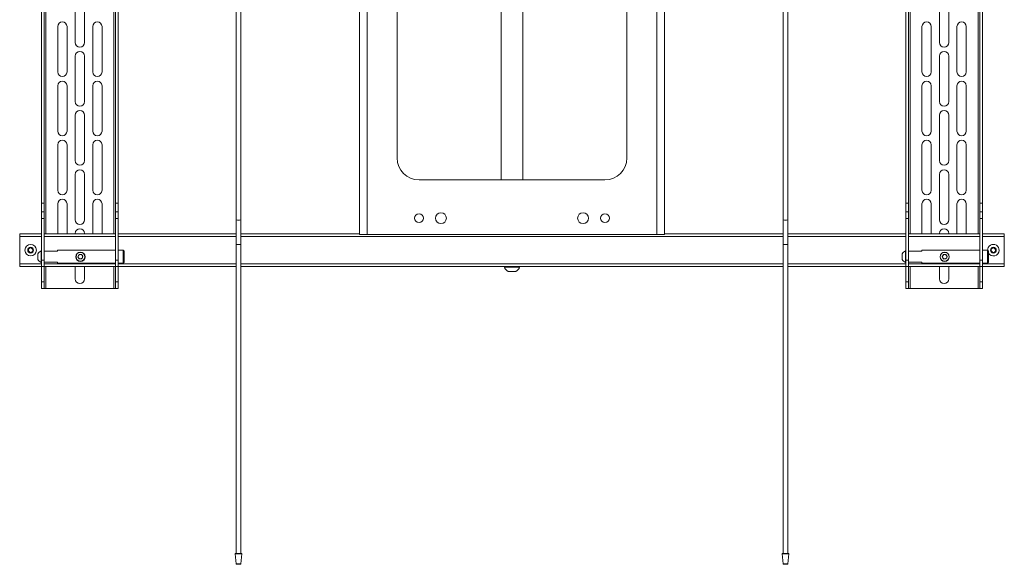
# Paper-space layout 'OUT' of a CAD drawing. Units: millimetres. Extents: x 73 to 4508, y -614 to 2930.
# Drawn here: x 3181 to 4081, y 202 to 699 of the extents above; entities that cross this region are included whole.
import ezdxf

# ---------------------------------------------------------------- set-up
doc = ezdxf.new("R2010")
doc.units = ezdxf.units.MM

psp = doc.layouts.new('OUT')

# ---------------------------------------------------------------- linework, layer by layer
at = {"color": 7, "linetype": 'Continuous', "lineweight": 18}
for p, q in [((3201.03, 1193.99), (3201.03, 531.93)), ((3203.53, 531.93), (3203.53, 1193.99)), ((3204.83, 1193.99), (3204.83, 503.93)), ((3267.23, 1193.99), (3267.23, 503.93)), ((3268.53, 1193.99), (3268.53, 531.93)), ((3271.03, 1193.99), (3271.03, 531.93)), ((3991.03, 1193.99), (3991.03, 531.93)), ((3993.53, 531.93), (3993.53, 1193.99)), ((3994.83, 1193.99), (3994.83, 503.93)), ((4057.23, 1193.99), (4057.23, 503.93)), ((4058.53, 1193.99), (4058.53, 531.93)), ((4061.03, 1193.99), (4061.03, 531.93)), ((3379.03, 1064.07), (3379.03, 516.59)), ((3383.03, 516.59), (3383.03, 1064.07)), ((3879.03, 1064.07), (3879.03, 516.59)), ((3883.03, 516.59), (3883.03, 1064.07)), ((3491.53, 958.65), (3491.53, 503.15)), ((3498.67, 958.65), (3498.67, 503.15)), ((3763.39, 503.15), (3763.39, 958.65)), ((3770.53, 503.15), (3770.53, 958.65)), ((3526.03, 573.15), (3526.03, 873.15)), ((3736.03, 873.15), (3736.03, 573.15)), ((3621.03, 730.12), (3621.03, 553.15)), ((3641.03, 553.15), (3641.03, 730.12)), ((3231.78, 678.68), (3231.78, 720.18)), ((3240.28, 678.68), (3240.28, 720.18)), ((4021.78, 678.68), (4021.78, 720.18)), ((4030.28, 678.68), (4030.28, 720.18)), ((3215.78, 693.18), (3215.78, 651.68)), ((3224.28, 651.68), (3224.28, 693.18)), ((3247.78, 651.68), (3247.78, 693.18)), ((3256.28, 693.18), (3256.28, 651.68)), ((4005.78, 693.18), (4005.78, 651.68)), ((4014.28, 651.68), (4014.28, 693.18)), ((4037.78, 651.68), (4037.78, 693.18)), ((4046.28, 693.18), (4046.28, 651.68)), ((3231.78, 624.68), (3231.78, 666.18)), ((3240.28, 624.68), (3240.28, 666.18)), ((4021.78, 624.68), (4021.78, 666.18)), ((4030.28, 624.68), (4030.28, 666.18)), ((3215.78, 639.18), (3215.78, 597.68)), ((3224.28, 597.68), (3224.28, 639.18)), ((3247.78, 597.68), (3247.78, 639.18)), ((3256.28, 639.18), (3256.28, 597.68)), ((4005.78, 639.18), (4005.78, 597.68)), ((4014.28, 597.68), (4014.28, 639.18)), ((4037.78, 597.68), (4037.78, 639.18)), ((4046.28, 639.18), (4046.28, 597.68)), ((3231.78, 570.68), (3231.78, 612.18)), ((3240.28, 570.68), (3240.28, 612.18)), ((4021.78, 570.68), (4021.78, 612.18)), ((4030.28, 570.68), (4030.28, 612.18)), ((3215.78, 585.18), (3215.78, 543.68)), ((3224.28, 543.68), (3224.28, 585.18)), ((3247.78, 543.68), (3247.78, 585.18)), ((3256.28, 585.18), (3256.28, 543.68)), ((4005.78, 585.18), (4005.78, 543.68)), ((4014.28, 543.68), (4014.28, 585.18)), ((4037.78, 543.68), (4037.78, 585.18)), ((4046.28, 585.18), (4046.28, 543.68)), ((3231.78, 516.68), (3231.78, 558.18)), ((3240.28, 516.68), (3240.28, 558.18)), ((4021.78, 516.68), (4021.78, 558.18)), ((4030.28, 516.68), (4030.28, 558.18)), ((3716.03, 553.15), (3546.03, 553.15)), ((3201.03, 531.93), (3203.53, 531.93)), ((3201.03, 523.93), (3201.03, 531.93)), ((3203.53, 531.93), (3203.53, 523.93)), ((3215.78, 531.18), (3215.78, 503.93)), ((3224.28, 503.93), (3224.28, 531.18)), ((3247.78, 503.93), (3247.78, 531.18)), ((3256.28, 531.18), (3256.28, 503.93)), ((3268.53, 531.93), (3271.03, 531.93)), ((3268.53, 523.93), (3268.53, 531.93)), ((3271.03, 531.93), (3271.03, 523.93)), ((3991.03, 531.93), (3993.53, 531.93)), ((3991.03, 523.93), (3991.03, 531.93)), ((3993.53, 531.93), (3993.53, 523.93)), ((4005.78, 531.18), (4005.78, 503.93)), ((4014.28, 503.93), (4014.28, 531.18)), ((4037.78, 503.93), (4037.78, 531.18)), ((4046.28, 531.18), (4046.28, 503.93)), ((4058.53, 531.93), (4061.03, 531.93)), ((4058.53, 523.93), (4058.53, 531.93)), ((4061.03, 531.93), (4061.03, 523.93)), ((3201.03, 517.93), (3201.03, 523.93)), ((3201.03, 523.93), (3203.53, 523.93)), ((3203.53, 523.93), (3203.53, 517.93)), ((3268.53, 517.93), (3268.53, 523.93)), ((3268.53, 523.93), (3271.03, 523.93)), ((3271.03, 523.93), (3271.03, 517.93)), ((3991.03, 523.93), (3993.53, 523.93)), ((3991.03, 517.93), (3991.03, 523.93)), ((3993.53, 523.93), (3993.53, 517.93)), ((4058.53, 523.93), (4061.03, 523.93)), ((4058.53, 517.93), (4058.53, 523.93)), ((4061.03, 523.93), (4061.03, 517.93)), ((3203.53, 517.93), (3201.03, 517.93)), ((3201.03, 517.93), (3201.03, 479.93)), ((3203.53, 517.93), (3203.53, 479.93)), ((3271.03, 517.93), (3268.53, 517.93)), ((3268.53, 517.93), (3268.53, 479.93)), ((3271.03, 517.93), (3271.03, 479.93)), ((3379.03, 516.59), (3379.03, 493.99)), ((3383.03, 493.99), (3383.03, 516.59)), ((3879.03, 516.59), (3879.03, 493.99)), ((3883.03, 493.99), (3883.03, 516.59)), ((3993.53, 517.93), (3991.03, 517.93)), ((3991.03, 517.93), (3991.03, 479.93)), ((3993.53, 517.93), (3993.53, 479.93)), ((4061.03, 517.93), (4058.53, 517.93)), ((4058.53, 517.93), (4058.53, 479.93)), ((4061.03, 517.93), (4061.03, 479.93)), ((3231.78, 503.93), (3231.78, 504.18)), ((3240.28, 503.93), (3240.28, 504.18)), ((4021.78, 503.93), (4021.78, 504.18)), ((4030.28, 503.93), (4030.28, 504.18)), ((3201.03, 503.93), (3181.03, 503.93)), ((3181.03, 503.93), (3181.03, 501.43)), ((3181.03, 501.43), (3181.03, 476.43)), ((3201.03, 501.43), (3181.03, 501.43)), ((3268.53, 503.93), (3203.53, 503.93)), ((3268.53, 501.43), (3203.53, 501.43)), ((3379.03, 503.93), (3271.03, 503.93)), ((3379.03, 501.43), (3271.03, 501.43)), ((3491.53, 503.93), (3383.03, 503.93)), ((3879.03, 501.43), (3383.03, 501.43)), ((3491.53, 503.15), (3498.67, 503.15)), ((3763.39, 503.15), (3498.67, 503.15)), ((3763.39, 503.15), (3770.53, 503.15)), ((3879.03, 503.93), (3770.53, 503.93)), ((3991.03, 503.93), (3883.03, 503.93)), ((3991.03, 501.43), (3883.03, 501.43)), ((4058.53, 503.93), (3993.53, 503.93)), ((4058.53, 501.43), (3993.53, 501.43)), ((4081.03, 503.93), (4061.03, 503.93)), ((4081.03, 501.43), (4061.03, 501.43)), ((4081.03, 503.93), (4081.03, 501.43)), ((4081.03, 501.43), (4081.03, 476.43)), ((3188.96, 487.91), (3189.11, 490.21)), ((3190.89, 486.63), (3188.96, 487.91)), ((3189.11, 490.21), (3191.17, 491.24)), ((3192.96, 487.66), (3190.89, 486.63)), ((3191.17, 491.24), (3193.1, 489.96)), ((3193.1, 489.96), (3192.96, 487.66)), ((3201.03, 488.18), (3200.65, 488.18)), ((3200.65, 477.68), (3200.65, 488.18)), ((3203.53, 487.93), (3215.53, 487.93)), ((3268.53, 488.93), (3215.53, 488.93)), ((3215.53, 488.93), (3215.53, 487.93)), ((3275.53, 488.93), (3271.03, 488.93)), ((3276.53, 487.93), (3275.53, 488.93)), ((3275.53, 476.93), (3275.53, 488.93)), ((3276.53, 487.93), (3276.53, 477.93)), ((3379.03, 493.99), (3379.03, 211.99)), ((3379.03, 493.99), (3383.03, 493.99)), ((3383.03, 211.99), (3383.03, 493.99)), ((3879.03, 493.99), (3879.03, 211.99)), ((3879.03, 493.99), (3883.03, 493.99)), ((3883.03, 211.99), (3883.03, 493.99)), ((3991.03, 488.18), (3990.65, 488.18)), ((3990.65, 477.68), (3990.65, 488.18)), ((3993.53, 487.93), (4005.53, 487.93)), ((4058.53, 488.93), (4005.53, 488.93)), ((4005.53, 488.93), (4005.53, 487.93)), ((4065.53, 488.93), (4061.03, 488.93)), ((4066.53, 487.93), (4065.53, 488.93)), ((4065.53, 476.93), (4065.53, 488.93)), ((4066.53, 487.93), (4066.53, 477.93)), ((4068.96, 487.91), (4069.11, 490.21)), ((4070.89, 486.63), (4068.96, 487.91)), ((4069.11, 490.21), (4071.17, 491.24)), ((4072.96, 487.66), (4070.89, 486.63)), ((4071.17, 491.24), (4073.1, 489.96)), ((4073.1, 489.96), (4072.96, 487.66)), ((3197.73, 480.31), (3197.73, 485.56)), ((3200.65, 477.68), (3201.03, 477.68)), ((3201.03, 479.93), (3203.53, 479.93)), ((3201.03, 473.93), (3201.03, 479.93)), ((3203.53, 479.93), (3203.53, 473.93)), ((3215.53, 477.93), (3203.53, 477.93)), ((3215.53, 477.93), (3215.53, 476.93)), ((3234.17, 482.93), (3235.35, 484.98)), ((3234.17, 482.93), (3235.35, 480.89)), ((3237.71, 484.98), (3235.35, 484.98)), ((3235.35, 480.89), (3237.71, 480.89)), ((3237.71, 484.98), (3238.89, 482.93)), ((3238.89, 482.93), (3237.71, 480.89)), ((3268.53, 479.93), (3271.03, 479.93)), ((3268.53, 473.93), (3268.53, 479.93)), ((3271.03, 479.93), (3271.03, 473.93)), ((3275.53, 476.93), (3276.53, 477.93)), ((3987.73, 480.31), (3987.73, 485.56)), ((3990.65, 477.68), (3991.03, 477.68)), ((3991.03, 479.93), (3993.53, 479.93)), ((3991.03, 473.93), (3991.03, 479.93)), ((3993.53, 479.93), (3993.53, 473.93)), ((4005.53, 477.93), (3993.53, 477.93)), ((4005.53, 477.93), (4005.53, 476.93)), ((4025.23, 484.9), (4024.18, 482.8)), ((4025.47, 480.83), (4024.18, 482.8)), ((4025.23, 484.9), (4027.59, 485.04)), ((4025.47, 480.83), (4027.83, 480.97)), ((4027.59, 485.04), (4028.88, 483.07)), ((4027.83, 480.97), (4028.88, 483.07)), ((4058.53, 479.93), (4061.03, 479.93)), ((4058.53, 473.93), (4058.53, 479.93)), ((4061.03, 479.93), (4061.03, 473.93)), ((4065.53, 476.93), (4066.53, 477.93)), ((3181.03, 476.43), (3181.03, 473.93)), ((3201.03, 476.43), (3181.03, 476.43)), ((3201.03, 473.93), (3181.03, 473.93)), ((3203.53, 473.93), (3201.03, 473.93)), ((3201.03, 473.93), (3201.03, 459.93)), ((3268.53, 476.43), (3203.53, 476.43)), ((3203.53, 459.93), (3203.53, 473.93)), ((3268.53, 473.93), (3203.53, 473.93)), ((3204.83, 473.93), (3204.83, 453.93)), ((3215.53, 476.93), (3268.53, 476.93)), ((3231.78, 462.68), (3231.78, 473.93)), ((3240.28, 462.68), (3240.28, 473.93)), ((3267.23, 473.93), (3267.23, 453.93)), ((3271.03, 473.93), (3268.53, 473.93)), ((3268.53, 473.93), (3268.53, 459.93)), ((3271.03, 476.93), (3275.53, 476.93)), ((3379.03, 476.43), (3271.03, 476.43)), ((3271.03, 473.93), (3271.03, 459.93)), ((3379.03, 473.93), (3271.03, 473.93)), ((3879.03, 476.43), (3383.03, 476.43)), ((3879.03, 473.93), (3383.03, 473.93)), ((3624.03, 473.93), (3624.03, 473.55)), ((3638.03, 473.55), (3624.03, 473.55)), ((3634.53, 469.53), (3627.53, 469.53)), ((3638.03, 473.55), (3638.03, 473.93)), ((3991.03, 476.43), (3883.03, 476.43)), ((3991.03, 473.93), (3883.03, 473.93)), ((3993.53, 473.93), (3991.03, 473.93)), ((3991.03, 473.93), (3991.03, 459.93)), ((4058.53, 476.43), (3993.53, 476.43)), ((3993.53, 459.93), (3993.53, 473.93)), ((4058.53, 473.93), (3993.53, 473.93)), ((3994.83, 473.93), (3994.83, 453.93)), ((4005.53, 476.93), (4058.53, 476.93)), ((4021.78, 462.68), (4021.78, 473.93)), ((4030.28, 462.68), (4030.28, 473.93)), ((4057.23, 473.93), (4057.23, 453.93)), ((4061.03, 473.93), (4058.53, 473.93)), ((4058.53, 473.93), (4058.53, 459.93)), ((4061.03, 476.93), (4065.53, 476.93)), ((4081.03, 476.43), (4061.03, 476.43)), ((4061.03, 473.93), (4061.03, 459.93)), ((4081.03, 473.93), (4061.03, 473.93)), ((4081.03, 476.43), (4081.03, 473.93)), ((3201.03, 459.93), (3203.53, 459.93)), ((3201.03, 453.93), (3201.03, 459.93)), ((3203.53, 459.93), (3203.53, 453.93)), ((3268.53, 459.93), (3271.03, 459.93)), ((3268.53, 453.93), (3268.53, 459.93)), ((3271.03, 459.93), (3271.03, 453.93)), ((3991.03, 459.93), (3993.53, 459.93)), ((3991.03, 453.93), (3991.03, 459.93)), ((3993.53, 459.93), (3993.53, 453.93)), ((4058.53, 459.93), (4061.03, 459.93)), ((4058.53, 453.93), (4058.53, 459.93)), ((4061.03, 459.93), (4061.03, 453.93)), ((3203.53, 453.93), (3201.03, 453.93)), ((3204.83, 453.93), (3203.53, 453.93)), ((3267.23, 453.93), (3204.83, 453.93)), ((3268.53, 453.93), (3267.23, 453.93)), ((3271.03, 453.93), (3268.53, 453.93)), ((3993.53, 453.93), (3991.03, 453.93)), ((3994.83, 453.93), (3993.53, 453.93)), ((4057.23, 453.93), (3994.83, 453.93)), ((4058.53, 453.93), (4057.23, 453.93)), ((4061.03, 453.93), (4058.53, 453.93)), ((3378.08, 211.45), (3378.87, 202.45)), ((3383.98, 211.45), (3378.08, 211.45)), ((3378.58, 211.99), (3383.48, 211.99)), ((3383.2, 202.45), (3383.98, 211.45)), ((3878.08, 211.45), (3878.87, 202.45)), ((3883.98, 211.45), (3878.08, 211.45)), ((3878.58, 211.99), (3883.48, 211.99)), ((3883.2, 202.45), (3883.98, 211.45)), ((3378.87, 202.45), (3383.2, 202.45)), ((3382.7, 201.99), (3379.36, 201.99)), ((3878.87, 202.45), (3883.2, 202.45)), ((3882.7, 201.99), (3879.36, 201.99))]:
    psp.add_line(p, q, dxfattribs=at)
for centre, radius in [((3546.03, 518.15), 4), ((3566.03, 518.15), 5), ((3696.03, 518.15), 5), ((3716.03, 518.15), 4), ((3191.03, 488.93), 5.25), ((3191.03, 488.93), 2.63), ((3236.53, 482.93), 4.25), ((3236.53, 482.93), 4), ((4026.53, 482.93), 4.25), ((4026.53, 482.93), 4), ((4071.03, 488.93), 2.62)]:
    psp.add_circle(centre, radius, dxfattribs=at)
for centre, radius, start, end in [((3220.03, 693.18), 4.25, 0, 180), ((3252.03, 693.18), 4.25, 0, 180), ((4010.03, 693.18), 4.25, 0, 180), ((4042.03, 693.18), 4.25, 0, 180), ((3236.03, 678.68), 4.25, 180, 0), ((4026.03, 678.68), 4.25, 180, 0), ((3236.03, 666.18), 4.25, 0, 180), ((4026.03, 666.18), 4.25, 0, 180), ((3220.03, 651.68), 4.25, 180, 0), ((3252.03, 651.68), 4.25, 180, 0), ((4010.03, 651.68), 4.25, 180, 0), ((4042.03, 651.68), 4.25, 180, 0), ((3220.03, 639.18), 4.25, 0, 180), ((3252.03, 639.18), 4.25, 0, 180), ((4010.03, 639.18), 4.25, 0, 180), ((4042.03, 639.18), 4.25, 0, 180), ((3236.03, 624.68), 4.25, 180, 0), ((4026.03, 624.68), 4.25, 180, 0), ((3236.03, 612.18), 4.25, 0, 180), ((4026.03, 612.18), 4.25, 0, 180), ((3220.03, 597.68), 4.25, 180, 0), ((3252.03, 597.68), 4.25, 180, 0), ((4010.03, 597.68), 4.25, 180, 0), ((4042.03, 597.68), 4.25, 180, 0), ((3220.03, 585.18), 4.25, 0, 180), ((3252.03, 585.18), 4.25, 0, 180), ((4010.03, 585.18), 4.25, 0, 180), ((4042.03, 585.18), 4.25, 0, 180), ((3236.03, 570.68), 4.25, 180, 0), ((3546.03, 573.15), 20, 180, 270), ((3716.03, 573.15), 20, 270, 0), ((4026.03, 570.68), 4.25, 180, 0), ((3236.03, 558.18), 4.25, 0, 180), ((4026.03, 558.18), 4.25, 0, 180), ((3220.03, 543.68), 4.25, 180, 0), ((3252.03, 543.68), 4.25, 180, 0), ((4010.03, 543.68), 4.25, 180, 0), ((4042.03, 543.68), 4.25, 180, 0), ((3220.03, 531.18), 4.25, 0, 180), ((3252.03, 531.18), 4.25, 0, 180), ((4010.03, 531.18), 4.25, 0, 180), ((4042.03, 531.18), 4.25, 0, 180), ((3236.03, 516.68), 4.25, 180, 0), ((3381.03, 523.62), 7.31, 254.12652, 285.87348), ((3881.03, 523.62), 7.31, 254.12652, 285.87348), ((4026.03, 516.68), 4.25, 180, 0), ((3236.03, 504.18), 4.25, 0, 180), ((4026.03, 504.18), 4.25, 0, 180), ((3191.03, 488.93), 2, 116.46254, 176.46254), ((3191.03, 488.93), 2, 176.46254, 236.46254), ((3191.03, 488.93), 2, 236.46254, 296.46254), ((3191.03, 488.93), 2, 56.46254, 116.46254), ((3191.03, 488.93), 2, 296.46254, 356.46254), ((3191.03, 488.93), 2, 356.46254, 56.46254), ((3202.73, 482.93), 5.65, 111.61021, 152.29913), ((3992.73, 482.93), 5.65, 111.61021, 152.29913), ((4071.03, 488.93), 5.25, 356.46254, 182.79778), ((4071.03, 488.93), 5.25, 211.00272, 356.46254), ((4071.03, 488.93), 2, 116.46254, 176.46254), ((4071.03, 488.93), 2, 176.46254, 236.46254), ((4071.03, 488.93), 2, 236.46254, 296.46254), ((4071.03, 488.93), 2, 56.46254, 116.46254), ((4071.03, 488.93), 2, 296.46254, 356.46254), ((4071.03, 488.93), 2, 356.46254, 56.46254), ((3202.73, 482.93), 5.65, 207.70087, 248.38979), ((3236.53, 482.93), 2.04, 150, 210), ((3236.53, 482.93), 2.04, 90, 150), ((3236.53, 482.93), 2.04, 210, 270), ((3236.53, 482.93), 2.04, 30, 90), ((3236.53, 482.93), 2.04, 270, 330), ((3236.53, 482.93), 2.04, 330, 30), ((3992.73, 482.93), 5.65, 207.70087, 248.38979), ((4026.53, 482.93), 2.04, 153.38576, 213.38576), ((4026.53, 482.93), 2.04, 93.38576, 153.38576), ((4026.53, 482.93), 2.04, 213.38576, 273.38576), ((4026.53, 482.93), 2.04, 33.38576, 93.38576), ((4026.53, 482.93), 2.04, 273.38576, 333.38576), ((4026.53, 482.93), 2.04, 333.38576, 33.38576), ((3631.03, 476.12), 7.45, 200.09465, 241.99406), ((3631.03, 476.12), 7.45, 298.00594, 339.90535), ((3236.03, 462.68), 4.25, 180, 0), ((4026.03, 462.68), 4.25, 180, 0), ((3378.58, 211.49), 0.5, 90, 185), ((3383.48, 211.49), 0.5, 355, 90), ((3878.58, 211.49), 0.5, 90, 185), ((3883.48, 211.49), 0.5, 355, 90), ((3379.36, 202.49), 0.5, 185, 270), ((3382.7, 202.49), 0.5, 270, 355), ((3879.36, 202.49), 0.5, 185, 270), ((3882.7, 202.49), 0.5, 270, 355)]:
    psp.add_arc(centre, radius, start, end, dxfattribs=at)

doc.saveas('drawing.dxf')
